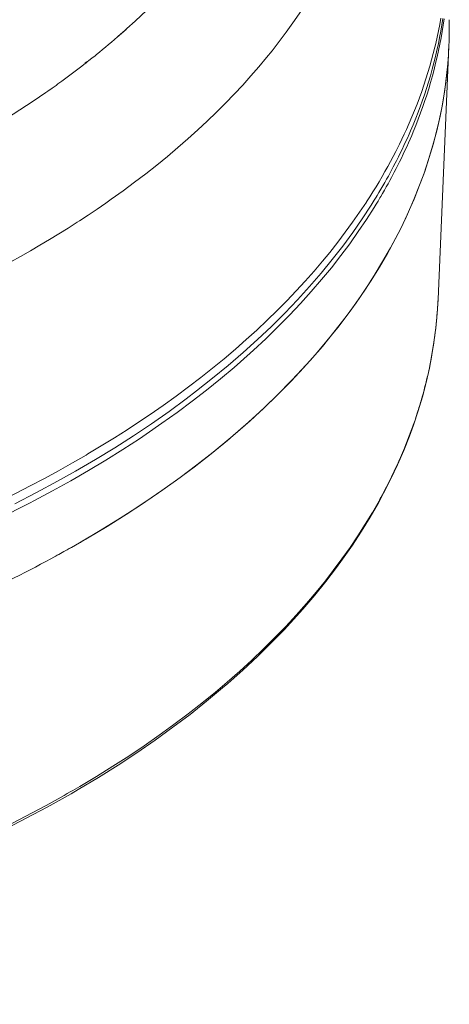
# Model space of a CAD drawing. Units: inches. Extents: x 0.5 to 16.1, y 0.5 to 11.2.
# Drawn here: x 11.8 to 12.4, y 7.7 to 9 of the extents above; entities that cross this region are included whole.
import ezdxf

# ---------------------------------------------------------------- set-up
doc = ezdxf.new("R2010")
doc.units = ezdxf.units.IN
doc.header["$MEASUREMENT"] = 0
doc.layers.add('art', color=7, linetype='Continuous', lineweight=0)

# ---------------------------------------------------------------- blocks, each defined once
blk = doc.blocks.new('Block_9')
at = {"layer": 'art', "color": 18, "lineweight": 20, "true_color": 0x010101}
for p, q in [((12.3707, 8.6372), (12.3848, 8.9666)), ((11.9108, 8.9453), (11.9128, 8.9468)), ((11.9109, 8.9451), (11.9129, 8.9468)), ((11.9114, 8.9449), (11.9135, 8.9465)), ((11.9115, 8.945), (11.913, 8.9461)), ((12.3274, 8.8542), (12.3266, 8.8523)), ((12.3275, 8.8542), (12.3266, 8.8523)), ((12.2873, 8.7568), (12.2887, 8.7588)), ((12.2874, 8.7567), (12.2887, 8.7588)), ((11.8945, 7.9959), (11.8913, 7.9942)), ((11.8945, 7.9959), (11.8914, 7.9942))]:
    blk.add_line(p, q, dxfattribs=at)
for points in [[(11.9652, 8.99), (11.976, 8.9999), (11.991, 9.0142)], [(12.1978, 9.0216), (12.1898, 9.0095), (12.1814, 8.9974), (12.1728, 8.9853), (12.1637, 8.9733), (12.1544, 8.9612), (12.1471, 8.9522), (12.1371, 8.9402), (12.1268, 8.9283), (12.1161, 8.9164), (12.1051, 8.9046), (12.0937, 8.8928), (12.082, 8.881), (12.07, 8.8694), (12.0575, 8.8578), (12.0447, 8.8462), (12.0316, 8.8347), (12.018, 8.8233), (12.0041, 8.8119), (11.9899, 8.8007), (11.9752, 8.7895), (11.9602, 8.7783), (11.9448, 8.7673), (11.9375, 8.7622)], [(12.3744, 9.0035), (12.3729, 8.9953), (12.3713, 8.987), (12.3696, 8.9787), (12.3677, 8.9705), (12.3666, 8.9658), (12.3645, 8.9576), (12.3623, 8.9494), (12.36, 8.9411), (12.3575, 8.9329), (12.355, 8.9246), (12.3522, 8.9163), (12.3494, 8.908), (12.3464, 8.8998), (12.3433, 8.8915), (12.34, 8.8833), (12.3366, 8.875), (12.3331, 8.8668), (12.3295, 8.8586), (12.3275, 8.8542)], [(12.3329, 8.8521), (12.3348, 8.8565), (12.3383, 8.8647), (12.3416, 8.873), (12.3448, 8.8812), (12.3479, 8.8894), (12.3501, 8.8955), (12.3529, 8.9037), (12.3556, 8.912), (12.3582, 8.9203), (12.3607, 8.9286), (12.363, 8.9369), (12.3653, 8.9452), (12.3673, 8.9535), (12.3693, 8.9618), (12.3711, 8.9701), (12.3728, 8.9784), (12.3743, 8.9866), (12.3758, 8.9949), (12.3771, 9.0031)], [(12.3364, 8.8507), (12.3383, 8.8554), (12.3417, 8.8636), (12.3449, 8.8719), (12.348, 8.8801), (12.3509, 8.8883), (12.3532, 8.895), (12.3559, 8.9033), (12.3585, 8.9116), (12.361, 8.9199), (12.3633, 8.9282), (12.3656, 8.9365), (12.3676, 8.9448), (12.3696, 8.9532), (12.3714, 8.9615), (12.3731, 8.9698), (12.3747, 8.9781), (12.3761, 8.9864), (12.3774, 8.9946), (12.3786, 9.0029)], [(11.9134, 8.9465), (11.9155, 8.9482), (11.9196, 8.9514), (11.9236, 8.9546), (11.9255, 8.9561), (11.9294, 8.9594), (11.9334, 8.9626), (11.9374, 8.9659), (11.9413, 8.9692), (11.9452, 8.9725), (11.9491, 8.9759), (11.953, 8.9793)], [(11.9135, 8.9465), (11.9156, 8.9482), (11.9196, 8.9514), (11.9236, 8.9546), (11.9254, 8.9561), (11.9294, 8.9593), (11.9333, 8.9626), (11.9373, 8.9658), (11.9412, 8.9691), (11.9451, 8.9724), (11.9489, 8.9757), (11.9528, 8.9791)], [(11.9651, 8.99), (11.9651, 8.99), (11.9651, 8.99), (11.9651, 8.99), (11.9651, 8.99), (11.9651, 8.99), (11.9651, 8.99), (11.9651, 8.99), (11.9652, 8.99), (11.9652, 8.99), (11.9652, 8.99)], [(12.3848, 8.9666), (12.3837, 8.9478), (12.3819, 8.9289), (12.3794, 8.91), (12.3763, 8.8911), (12.3733, 8.8756), (12.369, 8.8568), (12.364, 8.838), (12.3584, 8.8191), (12.3521, 8.8003), (12.3467, 8.7856), (12.3392, 8.7669), (12.3309, 8.7481), (12.322, 8.7294), (12.3124, 8.7107), (12.3052, 8.6975), (12.2944, 8.6789), (12.2828, 8.6603), (12.2705, 8.6418), (12.2574, 8.6233), (12.2492, 8.6122), (12.235, 8.5938), (12.22, 8.5755), (12.2042, 8.5572), (12.1876, 8.5391), (12.1793, 8.5303), (12.1616, 8.5123), (12.143, 8.4945), (12.1237, 8.4767), (12.1036, 8.4591), (12.0961, 8.4527), (12.0748, 8.4353), (12.0527, 8.418), (12.0299, 8.401), (12.0062, 8.3842), (11.9818, 8.3676), (11.9565, 8.3512), (11.9304, 8.3351), (11.9034, 8.3192), (11.8929, 8.3132)], [(11.8595, 8.9066), (11.8623, 8.9086), (11.8676, 8.9123), (11.8728, 8.916), (11.8753, 8.9178), (11.8805, 8.9216), (11.8857, 8.9254), (11.8909, 8.9293), (11.8961, 8.9331), (11.9012, 8.937), (11.9063, 8.941), (11.9114, 8.9449)], [(11.9114, 8.9449), (11.9114, 8.9449), (11.9114, 8.9449), (11.9115, 8.9449), (11.9115, 8.9449), (11.9115, 8.945), (11.9115, 8.945), (11.9115, 8.945), (11.9115, 8.945), (11.9115, 8.945), (11.9115, 8.945)], [(11.9139, 8.3253), (11.9394, 8.3406), (11.9643, 8.3562), (11.9885, 8.3721), (12.0118, 8.3881), (12.0345, 8.4044), (12.0564, 8.4208), (12.0775, 8.4375), (12.098, 8.4544), (12.1064, 8.4615), (12.1257, 8.4785), (12.1443, 8.4956), (12.162, 8.5128), (12.1791, 8.53), (12.1953, 8.5474), (12.2109, 8.5649), (12.2258, 8.5825), (12.24, 8.6001), (12.2508, 8.6143), (12.2638, 8.6322), (12.2761, 8.6501), (12.2876, 8.668), (12.2985, 8.686), (12.3088, 8.704), (12.3183, 8.722), (12.3272, 8.74), (12.3354, 8.758), (12.3395, 8.7676), (12.3467, 8.7857), (12.3533, 8.8038), (12.3593, 8.8219), (12.3646, 8.84), (12.3674, 8.8505), (12.3718, 8.8686), (12.3755, 8.8868), (12.3787, 8.905), (12.3812, 8.9231)], [(11.7695, 8.8496), (11.7745, 8.8526), (11.7837, 8.858), (11.7928, 8.8634), (11.7993, 8.8674), (11.8082, 8.8729), (11.817, 8.8784), (11.8257, 8.884), (11.8343, 8.8896), (11.8428, 8.8953), (11.8512, 8.9009), (11.8595, 8.9066)], [(11.8595, 8.9066), (11.8595, 8.9066), (11.8595, 8.9067), (11.8595, 8.9067), (11.8596, 8.9067), (11.8596, 8.9067), (11.8596, 8.9067), (11.8596, 8.9067), (11.8596, 8.9067), (11.8596, 8.9067), (11.8597, 8.9067)], [(12.3266, 8.8523), (12.3235, 8.8457), (12.3203, 8.8391), (12.317, 8.8325), (12.3157, 8.8299), (12.3123, 8.8233), (12.3088, 8.8167), (12.3052, 8.8101), (12.3015, 8.8035), (12.2977, 8.7969), (12.2939, 8.7903), (12.2899, 8.7837), (12.2858, 8.7771), (12.2817, 8.7705), (12.2775, 8.764), (12.2773, 8.7637)], [(12.3083, 8.802), (12.3098, 8.8046), (12.3124, 8.8095), (12.3149, 8.8144), (12.3166, 8.8177), (12.3191, 8.8226), (12.3215, 8.8275), (12.3239, 8.8325), (12.3262, 8.8374), (12.3285, 8.8423), (12.3307, 8.8472), (12.3329, 8.8521)], [(12.3123, 8.8), (12.3137, 8.8028), (12.3163, 8.8077), (12.3187, 8.8126), (12.3205, 8.8162), (12.3229, 8.8211), (12.3253, 8.8261), (12.3276, 8.831), (12.3299, 8.8359), (12.3321, 8.8408), (12.3343, 8.8458), (12.3364, 8.8507)], [(12.2835, 8.7596), (12.2848, 8.7618), (12.2874, 8.766), (12.29, 8.7702), (12.2912, 8.7722), (12.2937, 8.7764), (12.2963, 8.7806), (12.2987, 8.7848), (12.3012, 8.7891), (12.3036, 8.7934), (12.306, 8.7977), (12.3083, 8.802)], [(12.2887, 8.7588), (12.29, 8.7609), (12.2925, 8.765), (12.2949, 8.7691), (12.2961, 8.771), (12.2985, 8.7751), (12.3008, 8.7792), (12.3032, 8.7834), (12.3055, 8.7875), (12.3078, 8.7917), (12.31, 8.7958), (12.3123, 8.8)], [(11.9375, 8.7622), (11.9263, 8.7545), (11.9148, 8.7468), (11.9032, 8.7392), (11.9004, 8.7373), (11.8886, 8.7298), (11.8765, 8.7223), (11.8643, 8.7148), (11.8519, 8.7075), (11.8394, 8.7001), (11.8266, 8.6929), (11.8137, 8.6857), (11.8006, 8.6786), (11.7873, 8.6715), (11.7801, 8.6677)], [(12.2773, 8.7637), (12.2685, 8.7505), (12.2593, 8.7374), (12.2498, 8.7243), (12.2399, 8.7112), (12.2295, 8.6981), (12.2202, 8.6867), (12.2091, 8.6737), (12.1977, 8.6607), (12.1858, 8.6478), (12.1736, 8.635), (12.161, 8.6222), (12.148, 8.6095), (12.1346, 8.5968), (12.1208, 8.5843), (12.1066, 8.5718), (12.0919, 8.5593), (12.0769, 8.547), (12.0614, 8.5347), (12.0456, 8.5225), (12.0293, 8.5104), (12.0125, 8.4984), (11.9954, 8.4865), (11.9817, 8.4773)], [(11.819, 8.3702), (11.8472, 8.3847), (11.8748, 8.3995), (11.8983, 8.4127), (11.9242, 8.4278), (11.9493, 8.4432), (11.9736, 8.4588), (11.9972, 8.4746), (12.0201, 8.4907), (12.0424, 8.507), (12.0559, 8.5173), (12.0769, 8.5339), (12.0972, 8.5506), (12.1168, 8.5675), (12.1356, 8.5845), (12.1536, 8.6016), (12.1709, 8.6189), (12.1874, 8.6362), (12.2033, 8.6536), (12.2184, 8.6711), (12.2328, 8.6887), (12.2465, 8.7063), (12.2595, 8.724), (12.2718, 8.7418), (12.2835, 8.7596)], [(11.8392, 8.3715), (11.8437, 8.3739), (11.8681, 8.3869), (11.8919, 8.4001), (11.9152, 8.4135), (11.9378, 8.4271), (11.9599, 8.441), (11.9815, 8.455), (11.9903, 8.4609), (12.0109, 8.4751), (12.0308, 8.4894), (12.0502, 8.5038), (12.0689, 8.5184), (12.0872, 8.5331), (12.1048, 8.548), (12.1132, 8.5553), (12.13, 8.5704), (12.1463, 8.5855), (12.1619, 8.6008), (12.177, 8.6161), (12.1915, 8.6315), (12.2055, 8.647), (12.2188, 8.6625), (12.2317, 8.6781), (12.2439, 8.6938), (12.2556, 8.7094), (12.2667, 8.7252), (12.2774, 8.7409), (12.2874, 8.7567)], [(10.718, 7.7171), (10.7984, 7.7175), (10.8786, 7.7202), (10.9584, 7.7253), (11.0378, 7.7325), (11.112, 7.7415), (11.1887, 7.7529), (11.2642, 7.7665), (11.2646, 7.7666), (11.3382, 7.7821), (11.4099, 7.7996), (11.4798, 7.8189), (11.4856, 7.8206), (11.5528, 7.8417), (11.6176, 7.8644), (11.6802, 7.8886), (11.6913, 7.8932), (11.7506, 7.919), (11.8072, 7.9461), (11.8613, 7.9743)], [(11.8601, 7.9766), (11.8059, 7.9484), (11.7491, 7.9215), (11.6897, 7.8958), (11.6787, 7.8913), (11.616, 7.8671), (11.5511, 7.8445), (11.4838, 7.8235), (11.4781, 7.8218), (11.4081, 7.8026), (11.3362, 7.7852), (11.2626, 7.7698), (11.2622, 7.7697), (11.1867, 7.7562), (11.1098, 7.7448), (11.0357, 7.736), (10.9562, 7.7288), (10.8763, 7.7238), (10.796, 7.7212), (10.7155, 7.7208)], [(11.8926, 7.9919), (11.9018, 7.9973), (11.9281, 8.0131), (11.9536, 8.0291), (11.9783, 8.0454), (12.0021, 8.0618), (12.0252, 8.0785), (12.0475, 8.0954), (12.069, 8.1125), (12.0898, 8.1298), (12.0967, 8.1357), (12.1163, 8.1532), (12.1352, 8.1708), (12.1533, 8.1885), (12.1706, 8.2063), (12.1784, 8.2147), (12.1945, 8.2326), (12.2099, 8.2507), (12.2246, 8.2688), (12.2385, 8.2871), (12.2463, 8.2977), (12.2591, 8.316), (12.2711, 8.3344), (12.2824, 8.3528), (12.293, 8.3713), (12.2998, 8.384), (12.3093, 8.4025), (12.318, 8.4211), (12.3261, 8.4397), (12.3334, 8.4582), (12.3386, 8.4725), (12.3448, 8.4912), (12.3503, 8.5098), (12.3552, 8.5285), (12.3594, 8.5471), (12.3623, 8.5622), (12.3654, 8.581), (12.3678, 8.5997), (12.3696, 8.6185), (12.3707, 8.6372)], [(12.3594, 8.5476), (12.359, 8.5456), (12.3581, 8.5414), (12.3572, 8.5373), (12.3567, 8.5352), (12.3557, 8.5312), (12.3547, 8.5271), (12.3537, 8.523), (12.3526, 8.5189), (12.3516, 8.5149), (12.3504, 8.5108), (12.3493, 8.5068)], [(12.3437, 8.4885), (12.3422, 8.4839), (12.3407, 8.4793), (12.3399, 8.477), (12.3383, 8.4725), (12.3375, 8.4701), (12.3358, 8.4655), (12.3341, 8.4609), (12.3324, 8.4564), (12.3306, 8.4518), (12.3288, 8.4473), (12.327, 8.4428)], [(11.9817, 8.4773), (11.9654, 8.4666), (11.9488, 8.456), (11.9317, 8.4455), (11.9144, 8.4351), (11.912, 8.4337), (11.8942, 8.4234), (11.876, 8.4132), (11.8576, 8.4032), (11.8389, 8.3934), (11.8198, 8.3836), (11.8004, 8.374), (11.7807, 8.3646), (11.7607, 8.3553), (11.7403, 8.3461), (11.7196, 8.3371), (11.6985, 8.3282), (11.6771, 8.3195), (11.6762, 8.3192)], [(12.3218, 8.4307), (12.3196, 8.4257), (12.3173, 8.4207), (12.3159, 8.4175), (12.3135, 8.4125), (12.3111, 8.4074), (12.3087, 8.4024), (12.3062, 8.3974), (12.3036, 8.3924), (12.301, 8.3874), (12.2983, 8.3824), (12.296, 8.3781)], [(11.6705, 8.2949), (11.6831, 8.3), (11.6988, 8.3064), (11.7143, 8.3129), (11.7222, 8.3162), (11.7374, 8.3229), (11.7525, 8.3296), (11.7674, 8.3364), (11.7821, 8.3432), (11.7966, 8.3502), (11.811, 8.3572), (11.8252, 8.3643), (11.8392, 8.3715)], [(12.2938, 8.374), (12.2851, 8.3588), (12.2759, 8.3436), (12.2662, 8.3284), (12.256, 8.3132), (12.2453, 8.2981), (12.2341, 8.283), (12.224, 8.2698), (12.2118, 8.2548), (12.1991, 8.2399), (12.186, 8.225), (12.1723, 8.2102), (12.1581, 8.1955), (12.1433, 8.1808), (12.128, 8.1663), (12.1122, 8.1518), (12.0958, 8.1373), (12.0805, 8.1244), (12.0629, 8.1101), (12.0449, 8.096), (12.0264, 8.082), (12.0073, 8.0682), (11.9877, 8.0545), (11.9676, 8.041), (11.9469, 8.0276), (11.9256, 8.0144), (11.9038, 8.0013), (11.8945, 7.9959)], [(11.8929, 8.3132), (11.8897, 8.3114), (11.8831, 8.3077), (11.8764, 8.304), (11.8728, 8.302), (11.8661, 8.2984), (11.8594, 8.2947), (11.8526, 8.2912), (11.8459, 8.2876), (11.8391, 8.2841), (11.8323, 8.2806), (11.8255, 8.2771)]]:
    blk.add_lwpolyline(points, dxfattribs=at)
for points in [[(12.3852, 9.0016), (12.3854, 8.9921), (12.3853, 8.9826), (12.385, 8.973)], [(12.3852, 9.0016), (12.3854, 8.9921), (12.3853, 8.9826), (12.385, 8.973)], [(11.9528, 8.9791), (11.9569, 8.9827), (11.961, 8.9863), (11.9651, 8.99)], [(11.953, 8.9793), (11.9571, 8.9828), (11.9611, 8.9864), (11.9652, 8.99)], [(12.3812, 8.9231), (12.383, 8.9376), (12.3842, 8.952), (12.3848, 8.9666)], [(12.3848, 8.9666), (12.3849, 8.9687), (12.385, 8.9709), (12.385, 8.973)], [(12.3848, 8.9666), (12.3849, 8.9687), (12.385, 8.9709), (12.385, 8.973)], [(12.3687, 8.6087), (12.3696, 8.6182), (12.3703, 8.6277), (12.3707, 8.6372)], [(12.3636, 8.57), (12.3658, 8.5828), (12.3675, 8.5957), (12.3687, 8.6087)], [(12.3594, 8.5476), (12.361, 8.555), (12.3624, 8.5625), (12.3636, 8.57)], [(12.3437, 8.4885), (12.3457, 8.4946), (12.3475, 8.5006), (12.3493, 8.5068)], [(12.3218, 8.4307), (12.3236, 8.4347), (12.3253, 8.4388), (12.327, 8.4428)], [(12.2938, 8.374), (12.2945, 8.3753), (12.2953, 8.3767), (12.296, 8.3781)], [(11.9045, 8.3198), (11.9076, 8.3216), (11.9108, 8.3235), (11.9139, 8.3253)], [(11.8718, 8.3015), (11.8788, 8.3053), (11.8858, 8.3092), (11.8927, 8.3131)], [(11.8927, 8.3131), (11.8966, 8.3153), (11.9006, 8.3175), (11.9045, 8.3198)], [(11.8147, 8.2717), (11.8183, 8.2735), (11.8219, 8.2753), (11.8255, 8.2771)], [(11.8601, 7.9766), (11.8706, 7.9824), (11.881, 7.9882), (11.8914, 7.9942)], [(11.8613, 7.9743), (11.8718, 7.9801), (11.8822, 7.9859), (11.8926, 7.9919)]]:
    blk.add_open_spline(points, degree=3, dxfattribs=at)

msp = doc.modelspace()

# ---------------------------------------------------------------- block references
at = {"layer": 'art'}
msp.add_blockref('Block_9', (0, 0), dxfattribs=at)

doc.saveas('drawing.dxf')
